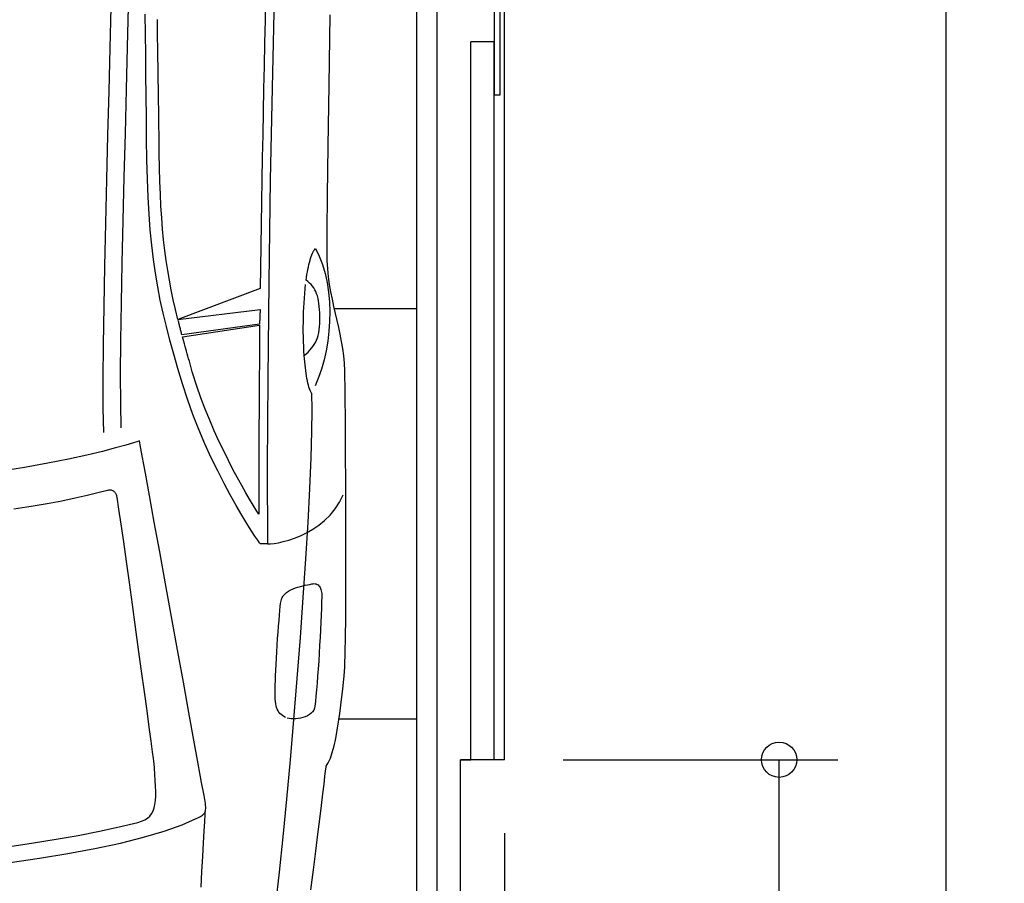
# Model space of a CAD drawing. Extents: x 9487 to 13170, y 11336 to 18786.
# Drawn here: x 11490 to 13170, y 12858 to 14331 of the extents above; entities that cross this region are included whole.
import ezdxf

# ---------------------------------------------------------------- set-up
doc = ezdxf.new("R2010")
doc.units = 0
doc.layers.get('0').update_dxf_attribs({"linetype": 'CONTINUOUS'})
doc.layers.add('1', color=7, linetype='CONTINUOUS')
doc.styles.add('CONVERTER_11', font='txt.shx', dxfattribs={"width": 0.9})
doc.dimstyles.new('ME10_DIM_10', dxfattribs={"dimtxt": 125, "dimasz": 60, "dimexe": 100, "dimexo": 125, "dimgap": 100, "dimtad": 1, "dimlfac": 0.1, "dimtxsty": 'CONVERTER_11', "dimblk1": 'ORIGIN', "dimblk2": 'ORIGIN', "dimsah": 1, "dimcen": 0.09, "dimclrd": 3, "dimclre": 3, "dimclrt": 2, "dimazin": 3, "dimtfac": 1, "dimtdec": 4, "dimtmove": 0, "dimatfit": 3, "dimtolj": 1, "dimtzin": 0})
doc.dimstyles.new('ME10_DIM_13', dxfattribs={"dimtxt": 125, "dimasz": 60, "dimexe": 100, "dimexo": 100, "dimgap": 100, "dimtad": 1, "dimlfac": 0.1, "dimtxsty": 'CONVERTER_11', "dimblk1": 'ORIGIN', "dimblk2": 'ORIGIN', "dimsah": 1, "dimcen": 0.09, "dimclrd": 3, "dimclre": 3, "dimclrt": 2, "dimazin": 3, "dimtfac": 1, "dimtdec": 4, "dimtmove": 0, "dimatfit": 3, "dimtolj": 1, "dimtzin": 0})
doc.dimstyles.new('ME10_DIM_14', dxfattribs={"dimtxt": 125, "dimasz": 60, "dimexe": 100, "dimexo": 100, "dimgap": 100, "dimtad": 1, "dimlfac": 0.1, "dimtxsty": 'CONVERTER_11', "dimblk1": 'ORIGIN', "dimblk2": 'ORIGIN', "dimsah": 1, "dimcen": 0.09, "dimclrd": 3, "dimclre": 3, "dimclrt": 2, "dimazin": 3, "dimtfac": 1, "dimtdec": 4, "dimtmove": 0, "dimatfit": 3, "dimtolj": 1, "dimtzin": 0})

# ---------------------------------------------------------------- blocks, each defined once
blk = doc.blocks.new('009-0369___-___MERCEDEASSE', base_point=(8648.3, 11840.9))
at = {"color": 3, "linetype": 'CONTINUOUS'}
for p, q in [((11925.4, 14426.3), (11921.3, 14241)), ((11909.7, 14370.4), (11908.8, 14330.9)), ((11645.8, 14352.3), (11644.1, 14282.7)), ((11675.5, 14353.6), (11673.8, 14284.6)), ((11704.6, 14306.9), (11704.1, 14340.6)), ((11725.1, 14329.6), (11725, 14331.9)), ((11908.8, 14330.9), (11908, 14291.6)), ((12018.2, 14219.6), (12019.9, 14339.9)), ((11725.2, 14323.2), (11725.1, 14329.6)), ((11725.3, 14313.2), (11725.2, 14323.2)), ((11705.1, 14272.4), (11704.6, 14306.9)), ((11725.5, 14300.2), (11725.3, 14313.2)), ((11725.7, 14284.9), (11725.5, 14300.2)), ((11644.1, 14282.7), (11642.2, 14209.7)), ((11673.8, 14284.6), (11671.9, 14212.4)), ((11726, 14267.8), (11725.7, 14284.9)), ((11908, 14291.6), (11907.1, 14252.4)), ((11705.6, 14237.2), (11705.1, 14272.4)), ((11726.3, 14249.5), (11726, 14267.8)), ((11726.6, 14230.6), (11726.3, 14249.5)), ((11907.1, 14252.4), (11906.3, 14213.3)), ((11706, 14201.4), (11705.6, 14237.2)), ((11726.8, 14211.7), (11726.6, 14230.6)), ((11921.3, 14241), (11917.8, 14058.4)), ((11906.3, 14213.3), (11905.6, 14174.4)), ((12016.7, 14115.6), (12018.2, 14219.6)), ((11642.2, 14209.7), (11640.2, 14134.2)), ((11671.9, 14212.4), (11669.9, 14137.5)), ((11706.4, 14164.5), (11706, 14201.4)), ((11727.1, 14193.4), (11726.8, 14211.7)), ((11727.4, 14176.3), (11727.1, 14193.4)), ((11706.7, 14127.9), (11706.4, 14164.5)), ((11727.6, 14160.3), (11727.4, 14176.3)), ((11905.6, 14174.4), (11904.8, 14135)), ((11727.8, 14147.4), (11727.6, 14160.3)), ((11727.9, 14137.4), (11727.8, 14147.4)), ((11640.2, 14134.2), (11638.3, 14058.7)), ((11669.9, 14137.5), (11668, 14062.8)), ((11728, 14130.9), (11727.9, 14137.4)), ((11728.3, 14103), (11728, 14130.9)), ((11904.8, 14135), (11904.1, 14096.6)), ((11707.2, 14092.5), (11706.7, 14127.9)), ((12015.6, 14031.9), (12016.7, 14115.6)), ((11728.7, 14078.7), (11728.3, 14103)), ((11904.1, 14096.6), (11903.5, 14058.4)), ((11708, 14059.6), (11707.2, 14092.5)), ((11729.3, 14055.7), (11728.7, 14078.7)), ((11668, 14062.8), (11666.2, 13988.7)), ((11638.3, 14058.7), (11636.4, 13983.9)), ((11709.3, 14028.8), (11708, 14059.6)), ((11730.2, 14033.8), (11729.3, 14055.7)), ((11903.5, 14058.4), (11902.8, 14020.5)), ((11917.8, 14058.4), (11915.1, 13883.5)), ((11710.9, 14000), (11709.3, 14028.8)), ((11731.2, 14013.1), (11730.2, 14033.8)), ((12014.8, 13970.7), (12015.6, 14031.9)), ((11732.5, 13993.2), (11731.2, 14013.1)), ((11902.8, 14020.5), (11902.3, 13982.9)), ((11713, 13972.8), (11710.9, 14000)), ((11636.4, 13983.9), (11634.8, 13911.2)), ((11666.2, 13988.7), (11664.5, 13916.8)), ((11734, 13974.2), (11732.5, 13993.2)), ((11902.3, 13982.9), (11901.7, 13945.8)), ((11715.4, 13947.1), (11713, 13972.8)), ((11735.8, 13955.8), (11734, 13974.2)), ((12014.5, 13935.1), (12014.8, 13970.7)), ((11718.4, 13922.5), (11715.4, 13947.1)), ((11737.8, 13938), (11735.8, 13955.8)), ((11901.7, 13945.8), (11901.2, 13909)), ((11740.1, 13920.7), (11737.8, 13938)), ((11986.6, 13924.4), (11987.7, 13927.6)), ((11987.7, 13927.6), (11988.7, 13930.5)), ((11988.7, 13930.5), (11989.9, 13933.2)), ((11989.9, 13933.2), (11991, 13935.6)), ((11991, 13935.6), (11992.2, 13937.8)), ((11992.2, 13937.8), (11993.5, 13939.7)), ((11993.5, 13939.7), (11994.7, 13941.2)), ((11994.7, 13941.2), (12001.3, 13927.9)), ((12001.3, 13927.9), (12006.8, 13913.6)), ((12014.8, 13920.5), (12014.5, 13935.1)), ((11634.8, 13911.2), (11633.5, 13842)), ((11664.5, 13916.8), (11663.2, 13848.2)), ((11721.8, 13898.9), (11718.4, 13922.5)), ((11742.7, 13903.8), (11740.1, 13920.7)), ((11982.7, 13909.6), (11983.6, 13913.6)), ((11983.6, 13913.6), (11984.6, 13917.4)), ((11984.6, 13917.4), (11985.6, 13921.1)), ((11985.6, 13921.1), (11986.6, 13924.4)), ((12006.8, 13913.6), (12011.3, 13898.6)), ((12015.7, 13906.4), (12014.8, 13920.5)), ((11725.7, 13875.8), (11721.8, 13898.9)), ((11745.5, 13887.1), (11742.7, 13903.8)), ((11901.2, 13909), (11900.7, 13872.7)), ((11979.5, 13891.9), (11980.2, 13896.6)), ((11980.2, 13896.6), (11981, 13901.1)), ((11981, 13901.1), (11981.9, 13905.5)), ((11981.9, 13905.5), (11982.7, 13909.6)), ((12011.3, 13898.6), (12014.8, 13883)), ((12017.1, 13892.8), (12015.7, 13906.4)), ((11748.7, 13870.5), (11745.5, 13887.1)), ((11915.1, 13883.5), (11913.3, 13719.3)), ((11977.2, 13872.4), (11977.9, 13879.9)), ((11978.7, 13887.1), (11979.5, 13891.9)), ((11981.9, 13884.8), (11978.7, 13887.1)), ((11984.7, 13882.3), (11981.9, 13884.8)), ((11987.3, 13879.7), (11984.7, 13882.3)), ((11989.7, 13877), (11987.3, 13879.7)), ((11991.8, 13874), (11989.7, 13877)), ((12014.8, 13883), (12017.2, 13866.8)), ((12019, 13879.7), (12017.1, 13892.8)), ((12021.1, 13867), (12019, 13879.7)), ((11730.1, 13853.1), (11725.7, 13875.8)), ((11752.2, 13853.8), (11748.7, 13870.5)), ((11900.7, 13872.7), (11760.1, 13820.1)), ((11975.9, 13856.7), (11976.5, 13864.6)), ((11976.5, 13864.6), (11977.2, 13872.4)), ((11993.7, 13870.9), (11991.8, 13874)), ((11995.4, 13867.6), (11993.7, 13870.9)), ((11996.8, 13864), (11995.4, 13867.6)), ((11998.1, 13860.2), (11996.8, 13864)), ((11999.2, 13856.1), (11998.1, 13860.2)), ((12017.2, 13866.8), (12018.7, 13850.3)), ((12023.6, 13854.6), (12021.1, 13867)), ((11663.2, 13848.2), (11662.3, 13784.5)), ((11735, 13830.6), (11730.1, 13853.1)), ((11756, 13837.1), (11752.2, 13853.8)), ((11974.9, 13840.5), (11975.4, 13848.7)), ((11975.4, 13848.7), (11975.9, 13856.7)), ((12000, 13851.8), (11999.2, 13856.1)), ((12000.8, 13847.2), (12000, 13851.8)), ((12001.4, 13842.3), (12000.8, 13847.2)), ((12018.7, 13850.3), (12019.3, 13833.5)), ((12026.2, 13842.4), (12023.6, 13854.6)), ((11633.5, 13842), (11632.6, 13777.7)), ((11740.4, 13807.9), (11735, 13830.6)), ((11760.1, 13820.1), (11756, 13837.1)), ((11760.1, 13820.1), (11900.3, 13836.9)), ((11900, 13827.2), (11899.9, 13825.5)), ((11900.1, 13828.8), (11900, 13827.2)), ((11900.2, 13832.1), (11900.1, 13830.5)), ((11900.1, 13830.5), (11900.1, 13828.8)), ((11900.3, 13836.9), (11900.2, 13835.3)), ((11900.2, 13835.3), (11900.2, 13833.7)), ((11900.2, 13833.7), (11900.2, 13832.1)), ((11974.3, 13823.9), (11974.6, 13832.3)), ((11974.6, 13832.3), (11974.9, 13840.5)), ((12001.8, 13837), (12001.4, 13842.3)), ((12002.1, 13831.4), (12001.8, 13837)), ((12002.3, 13825.4), (12002.1, 13831.4)), ((12019.3, 13833.5), (12019, 13816.7)), ((12028.9, 13830.4), (12026.2, 13842.4)), ((12031.7, 13818.5), (12028.9, 13830.4)), ((11760.9, 13817), (11760.5, 13818.5)), ((11761.4, 13815.4), (11760.9, 13817)), ((11761.8, 13813.8), (11761.4, 13815.4)), ((11762.2, 13812.2), (11761.8, 13813.8)), ((11762.6, 13810.6), (11762.2, 13812.2)), ((11763.1, 13809), (11762.6, 13810.6)), ((11899.5, 13811.9), (11766.9, 13794.2)), ((11767.9, 13790.3), (11899.5, 13810.2)), ((11899.5, 13810.2), (11899.3, 13788)), ((11899.6, 13815.3), (11899.5, 13813.6)), ((11899.5, 13813.6), (11899.5, 13811.9)), ((11899.7, 13818.7), (11899.6, 13817)), ((11899.6, 13817), (11899.6, 13815.3)), ((11899.8, 13822.1), (11899.7, 13820.4)), ((11899.7, 13820.4), (11899.7, 13818.7)), ((11899.9, 13823.8), (11899.8, 13822.1)), ((11899.9, 13825.5), (11899.9, 13823.8)), ((11974.1, 13807.2), (11974.2, 13815.6)), ((11974.2, 13815.6), (11974.3, 13823.9)), ((12001.8, 13807.4), (12002.2, 13813)), ((12002.2, 13813), (12002.4, 13819)), ((12002.4, 13819), (12002.3, 13825.4)), ((12019, 13816.7), (12017.8, 13799.9)), ((12034.4, 13806.7), (12031.7, 13818.5)), ((11746.4, 13784.8), (11740.4, 13807.9)), ((11763.5, 13807.4), (11763.1, 13809)), ((11763.9, 13805.8), (11763.5, 13807.4)), ((11764.4, 13804.2), (11763.9, 13805.8)), ((11764.8, 13802.6), (11764.4, 13804.2)), ((11765.2, 13800.9), (11764.8, 13802.6)), ((11765.6, 13799.3), (11765.2, 13800.9)), ((11766.1, 13797.6), (11765.6, 13799.3)), ((11766.5, 13795.9), (11766.1, 13797.6)), ((11766.9, 13794.2), (11766.5, 13795.9)), ((11974.1, 13798.8), (11974.1, 13807.2)), ((11974.2, 13790.5), (11974.1, 13798.8)), ((11999.3, 13792.9), (12000.3, 13797.4)), ((12000.3, 13797.4), (12001.2, 13802.2)), ((12001.2, 13802.2), (12001.8, 13807.4)), ((12017.8, 13799.9), (12015.8, 13783.2)), ((12036.9, 13794.8), (12034.4, 13806.7)), ((12039.3, 13782.8), (12036.9, 13794.8)), ((11632.6, 13777.7), (11632.1, 13719.6)), ((11662.3, 13784.5), (11661.8, 13726.8)), ((11752.9, 13761), (11746.4, 13784.8)), ((11769, 13786.4), (11767.9, 13790.3)), ((11770.1, 13782.4), (11769, 13786.4)), ((11771.2, 13778.4), (11770.1, 13782.4)), ((11772.3, 13774.3), (11771.2, 13778.4)), ((11899.3, 13788), (11899.2, 13766.1)), ((11974.4, 13782.3), (11974.2, 13790.5)), ((11974.7, 13774.2), (11974.4, 13782.3)), ((11990.4, 13774.2), (11992.7, 13777.5)), ((11992.7, 13777.5), (11994.7, 13781.1)), ((11994.7, 13781.1), (11996.4, 13784.8)), ((11996.4, 13784.8), (11998, 13788.7)), ((11998, 13788.7), (11999.3, 13792.9)), ((12015.8, 13783.2), (12013, 13766.9)), ((12041.3, 13770.7), (12039.3, 13782.8)), ((11760, 13736.3), (11752.9, 13761)), ((11773.5, 13770.1), (11772.3, 13774.3)), ((11774.7, 13766), (11773.5, 13770.1)), ((11775.9, 13761.7), (11774.7, 13766)), ((11777.1, 13757.5), (11775.9, 13761.7)), ((11899.2, 13766.1), (11899.1, 13744.4)), ((11975.2, 13766.2), (11974.7, 13774.2)), ((11975.7, 13758.4), (11975.2, 13766.2)), ((11975.7, 13758.4), (11979.1, 13761.5)), ((11979.1, 13761.5), (11982.3, 13764.6)), ((11982.3, 13764.6), (11985.3, 13767.7)), ((11985.3, 13767.7), (11988, 13770.9)), ((11988, 13770.9), (11990.4, 13774.2)), ((12013, 13766.9), (12009.4, 13751)), ((12043, 13758.3), (12041.3, 13770.7)), ((11778.3, 13753.1), (11777.1, 13757.5)), ((11779.6, 13748.8), (11778.3, 13753.1)), ((11780.9, 13744.4), (11779.6, 13748.8)), ((11782.1, 13739.9), (11780.9, 13744.4)), ((11899.1, 13744.4), (11898.9, 13722.9)), ((11976.1, 13753), (11975.7, 13758.4)), ((11976.6, 13747.8), (11976.1, 13753)), ((11977.1, 13742.7), (11976.6, 13747.8)), ((11977.7, 13737.7), (11977.1, 13742.7)), ((12009.4, 13751), (12005.1, 13735.6)), ((12044.3, 13745.6), (12043, 13758.3)), ((12045, 13732.5), (12044.3, 13745.6)), ((11661.8, 13726.8), (11661.9, 13676.6)), ((11767.7, 13710.4), (11760, 13736.3)), ((11783.4, 13735.5), (11782.1, 13739.9)), ((11784.7, 13731), (11783.4, 13735.5)), ((11792.4, 13706.4), (11784.7, 13731)), ((11978.3, 13732.9), (11977.7, 13737.7)), ((11978.9, 13728.2), (11978.3, 13732.9)), ((11979.6, 13723.8), (11978.9, 13728.2)), ((12005.1, 13735.6), (12000, 13721)), ((12045.2, 13722.7), (12045, 13732.5)), ((11632.1, 13719.6), (11632.2, 13669)), ((11776.2, 13684), (11767.7, 13710.4)), ((11898.9, 13722.9), (11898.8, 13701.7)), ((11913.3, 13719.3), (11912.6, 13569.5)), ((11980.3, 13719.5), (11979.6, 13723.8)), ((11981.1, 13715.5), (11980.3, 13719.5)), ((11981.9, 13711.7), (11981.1, 13715.5)), ((11982.8, 13708.1), (11981.9, 13711.7)), ((12000, 13721), (11994.3, 13707.2)), ((12045.4, 13705.7), (12045.2, 13722.7)), ((11799.3, 13686.7), (11792.4, 13706.4)), ((11898.8, 13701.7), (11898.7, 13680.7)), ((11983.7, 13704.8), (11982.8, 13708.1)), ((11984.7, 13701.8), (11983.7, 13704.8)), ((11985.7, 13699), (11984.7, 13701.8)), ((11986.7, 13696.6), (11985.7, 13699)), ((11987.9, 13694.4), (11986.7, 13696.6)), ((11987.9, 13694.4), (11988.6, 13666.2)), ((12045.6, 13682.6), (12045.4, 13705.7)), ((11661.9, 13676.6), (11662.6, 13635.1)), ((11785.6, 13658), (11776.2, 13684)), ((11806.6, 13667.4), (11799.3, 13686.7)), ((11898.7, 13680.7), (11898.6, 13660)), ((12045.9, 13654.3), (12045.6, 13682.6)), ((11632.2, 13669), (11632.9, 13627.4)), ((11814.3, 13648.6), (11806.6, 13667.4)), ((11898.6, 13660), (11898.4, 13639.6)), ((11988.6, 13666.2), (11988.2, 13629)), ((11795.6, 13632.6), (11785.6, 13658)), ((11822.2, 13630.4), (11814.3, 13648.6)), ((12046.1, 13621.5), (12045.9, 13654.3)), ((11806.2, 13608), (11795.6, 13632.6)), ((11830.2, 13612.8), (11822.2, 13630.4)), ((11898.4, 13639.6), (11898.3, 13619.5)), ((11988.2, 13629), (11986.9, 13583.9)), ((11684.2, 13609.6), (11671.5, 13605.9)), ((11691.9, 13612), (11684.2, 13609.6)), ((11694.6, 13612.9), (11691.9, 13612)), ((11695.8, 13606.2), (11694.6, 13612.9)), ((11838.2, 13595.9), (11830.2, 13612.8)), ((11898.3, 13619.5), (11898.2, 13599.7)), ((12046.3, 13585.3), (12046.1, 13621.5)), ((11631.7, 13595.2), (11604.9, 13588.8)), ((11653.9, 13601), (11631.7, 13595.2)), ((11671.5, 13605.9), (11653.9, 13601)), ((11699.2, 13587.3), (11695.8, 13606.2)), ((11817.1, 13584.4), (11806.2, 13608)), ((11846.3, 13579.7), (11838.2, 13595.9)), ((11898.2, 13599.7), (11898.2, 13580.3)), ((11538.2, 13574.8), (11498.6, 13567.7)), ((11573.7, 13581.9), (11538.2, 13574.8)), ((11604.9, 13588.8), (11573.7, 13581.9)), ((11704.6, 13557.9), (11699.2, 13587.3)), ((11828, 13561.8), (11817.1, 13584.4)), ((11854.1, 13564.5), (11846.3, 13579.7)), ((11898.2, 13580.3), (11898.1, 13561.1)), ((11986.9, 13583.9), (11984.7, 13531.9)), ((12046.5, 13546.5), (12046.3, 13585.3)), ((11498.6, 13567.7), (11455, 13560.8)), ((11711.5, 13519.7), (11704.6, 13557.9)), ((11838.9, 13540.6), (11828, 13561.8)), ((11861.8, 13550.1), (11854.1, 13564.5)), ((11898.1, 13561.1), (11898, 13542.3)), ((11912.6, 13569.5), (11913.2, 13437.7)), ((11869.1, 13536.8), (11861.8, 13550.1)), ((11898, 13542.3), (11898, 13523.8)), ((12046.7, 13506), (12046.5, 13546.5)), ((11623.6, 13524.2), (11605.2, 13519.8)), ((11639.7, 13528.3), (11623.6, 13524.2)), ((11641.6, 13528.8), (11639.7, 13528.3)), ((11643.4, 13529), (11641.6, 13528.8)), ((11645.1, 13529), (11643.4, 13529)), ((11646.6, 13528.8), (11645.1, 13529)), ((11648, 13528.4), (11646.6, 13528.8)), ((11649.3, 13527.9), (11648, 13528.4)), ((11650.5, 13527.2), (11649.3, 13527.9)), ((11651.5, 13526.3), (11650.5, 13527.2)), ((11652.5, 13525.4), (11651.5, 13526.3)), ((11653.3, 13524.3), (11652.5, 13525.4)), ((11654, 13523.2), (11653.3, 13524.3)), ((11849.5, 13520.9), (11838.9, 13540.6)), ((11876.1, 13524.6), (11869.1, 13536.8)), ((11882.5, 13513.5), (11876.1, 13524.6)), ((11984.7, 13531.9), (11981.6, 13474.1)), ((11561.9, 13510.5), (11536.9, 13505.8)), ((11584.7, 13515.2), (11561.9, 13510.5)), ((11605.2, 13519.8), (11584.7, 13515.2)), ((11654.7, 13522), (11654, 13523.2)), ((11655.3, 13520.8), (11654.7, 13522)), ((11655.7, 13519.5), (11655.3, 13520.8)), ((11656.1, 13518.2), (11655.7, 13519.5)), ((11656.5, 13516.9), (11656.1, 13518.2)), ((11659.5, 13496.5), (11656.5, 13516.9)), ((11719.8, 13474.4), (11711.5, 13519.7)), ((11859.6, 13502.8), (11849.5, 13520.9)), ((11888.4, 13503.6), (11882.5, 13513.5)), ((11898, 13523.8), (11898, 13505.7)), ((12028.3, 13496.9), (12035.8, 13508.4)), ((12035.8, 13508.4), (12042.2, 13521.1)), ((11509.7, 13501.1), (11480.3, 13496.5)), ((11536.9, 13505.8), (11509.7, 13501.1)), ((11663.3, 13470.9), (11659.5, 13496.5)), ((11869.1, 13486.6), (11859.6, 13502.8)), ((11893.6, 13495.1), (11888.4, 13503.6)), ((11898, 13487.9), (11893.6, 13495.1)), ((11898, 13505.7), (11898, 13487.9)), ((12019.7, 13486.6), (12028.3, 13496.9)), ((12046.8, 13464.8), (12046.7, 13506)), ((11729, 13423.8), (11719.8, 13474.4)), ((11877.7, 13472.4), (11869.1, 13486.6)), ((11981.6, 13474.1), (11977.9, 13411.8)), ((12000.4, 13469.4), (12010.4, 13477.5)), ((12010.4, 13477.5), (12019.7, 13486.6)), ((11667.6, 13440.9), (11663.3, 13470.9)), ((11885.2, 13460.3), (11877.7, 13472.4)), ((11891.5, 13450.7), (11885.2, 13460.3)), ((11979.7, 13456.4), (11990.1, 13462.4)), ((11990.1, 13462.4), (12000.4, 13469.4)), ((12046.9, 13423.7), (12046.8, 13464.8)), ((11672.3, 13407.4), (11667.6, 13440.9)), ((11896.4, 13443.6), (11891.5, 13450.7)), ((11899.6, 13439.2), (11896.4, 13443.6)), ((11931.5, 13439.4), (11939.9, 13441.2)), ((11939.9, 13441.2), (11949.1, 13443.8)), ((11949.1, 13443.8), (11959, 13447.2)), ((11959, 13447.2), (11969.2, 13451.3)), ((11969.2, 13451.3), (11979.7, 13456.4)), ((11738.9, 13369.5), (11729, 13423.8)), ((11901, 13437.7), (11899.6, 13439.2)), ((11901.6, 13437.7), (11901, 13437.7)), ((11902.3, 13437.7), (11901.6, 13437.7)), ((11903, 13437.7), (11902.3, 13437.7)), ((11903.8, 13437.7), (11903, 13437.7)), ((11904.6, 13437.7), (11903.8, 13437.7)), ((11905.4, 13437.7), (11904.6, 13437.7)), ((11906.2, 13437.7), (11905.4, 13437.7)), ((11907.1, 13437.7), (11906.2, 13437.7)), ((11908, 13437.7), (11907.1, 13437.7)), ((11908.8, 13437.7), (11908, 13437.7)), ((11909.6, 13437.7), (11908.8, 13437.7)), ((11910.4, 13437.7), (11909.6, 13437.7)), ((11911.2, 13437.7), (11910.4, 13437.7)), ((11911.9, 13437.7), (11911.2, 13437.7)), ((11912.6, 13437.7), (11911.9, 13437.7)), ((11913.2, 13437.7), (11912.6, 13437.7)), ((11913.2, 13437.7), (11918, 13437.6)), ((11918, 13437.6), (11924.2, 13438.2)), ((11924.2, 13438.2), (11931.5, 13439.4)), ((12046.8, 13383.7), (12046.9, 13423.7)), ((11677.4, 13371.5), (11672.3, 13407.4)), ((11977.9, 13411.8), (11973.5, 13345.8)), ((12046.7, 13345.5), (12046.8, 13383.7)), ((11682.6, 13333.8), (11677.4, 13371.5)), ((11749.1, 13313.2), (11738.9, 13369.5)), ((11945.5, 13354.6), (11948.9, 13357)), ((11948.9, 13357), (11952.6, 13359.1)), ((11952.6, 13359.1), (11956.5, 13360.9)), ((11956.5, 13360.9), (11960.6, 13362.4)), ((11960.6, 13362.4), (11964.9, 13363.7)), ((11964.9, 13363.7), (11969.1, 13364.8)), ((11969.1, 13364.8), (11973.3, 13365.8)), ((11973.3, 13365.8), (11977.5, 13366.7)), ((11977.5, 13366.7), (11981.4, 13367.5)), ((11981.4, 13367.5), (11985.2, 13368.3)), ((11985.2, 13368.3), (11988.6, 13369.1)), ((11988.6, 13369.1), (11990.7, 13369.5)), ((11990.7, 13369.5), (11992.7, 13369.6)), ((11992.7, 13369.6), (11994.5, 13369.4)), ((11994.5, 13369.4), (11996.2, 13369)), ((11996.2, 13369), (11997.7, 13368.3)), ((11997.7, 13368.3), (11999.2, 13367.3)), ((11999.2, 13367.3), (12000.4, 13366.1)), ((12000.4, 13366.1), (12001.6, 13364.7)), ((12001.6, 13364.7), (12002.6, 13363.1)), ((12002.6, 13363.1), (12003.4, 13361.3)), ((12003.4, 13361.3), (12004.1, 13359.4)), ((12004.1, 13359.4), (12004.7, 13357.3)), ((12004.7, 13357.3), (12005.1, 13355.1)), ((11935.3, 13335.6), (11936.2, 13340.4)), ((11936.2, 13340.4), (11937.7, 13344.7)), ((11937.7, 13344.7), (11939.8, 13348.5)), ((11939.8, 13348.5), (11942.5, 13351.7)), ((11942.5, 13351.7), (11945.5, 13354.6)), ((11973.5, 13345.8), (11968.6, 13277.5)), ((12005.1, 13355.1), (12005.4, 13352.7)), ((12005.4, 13347.8), (12005.2, 13338.2)), ((12005.4, 13352.7), (12005.4, 13350.3)), ((12005.4, 13350.3), (12005.4, 13347.8)), ((12046.5, 13310.2), (12046.7, 13345.5)), ((11687.9, 13295.5), (11682.6, 13333.8)), ((11933.3, 13316), (11934, 13323.9)), ((11934, 13323.9), (11934.7, 13330.5)), ((11934.7, 13330.5), (11935.3, 13335.6)), ((12004.9, 13327.5), (12004.4, 13316)), ((12005.2, 13338.2), (12004.9, 13327.5)), ((11759.4, 13256.7), (11749.1, 13313.2)), ((11931.8, 13297.3), (11932.6, 13307.1)), ((11932.6, 13307.1), (11933.3, 13316)), ((12004.4, 13316), (12003.9, 13303.8)), ((12046.1, 13278.7), (12046.5, 13310.2)), ((11693.1, 13257.3), (11687.9, 13295.5)), ((11931.1, 13286.8), (11931.8, 13297.3)), ((12003.3, 13291), (12002.6, 13277.8)), ((12003.9, 13303.8), (12003.3, 13291)), ((11929.6, 13264.7), (11930.3, 13275.9)), ((11930.3, 13275.9), (11931.1, 13286.8)), ((11968.6, 13277.5), (11963.3, 13207.8)), ((12002.6, 13277.8), (12001.9, 13264.4)), ((12045.6, 13251.8), (12046.1, 13278.7)), ((11698.2, 13220.2), (11693.1, 13257.3)), ((11769.4, 13201.6), (11759.4, 13256.7)), ((11928.9, 13253.5), (11929.6, 13264.7)), ((12001.9, 13264.4), (12001.1, 13250.9)), ((11927.7, 13231.9), (11928.2, 13242.5)), ((11928.2, 13242.5), (11928.9, 13253.5)), ((12001.1, 13250.9), (12000.3, 13237.5)), ((12045, 13230.4), (12045.6, 13251.8)), ((11926.7, 13212.5), (11927.2, 13221.8)), ((11927.2, 13221.8), (11927.7, 13231.9)), ((11999.4, 13224.4), (11998.5, 13211.7)), ((12000.3, 13237.5), (11999.4, 13224.4)), ((12044.3, 13220.3), (12044.7, 13226.6)), ((12044.7, 13226.6), (12045, 13230.4)), ((11703, 13185.1), (11698.2, 13220.2)), ((11926.4, 13204.3), (11926.7, 13212.5)), ((11963.3, 13207.8), (11957.6, 13137.8)), ((11998.5, 13211.7), (11997.6, 13199.6)), ((12042.6, 13201.3), (12043.5, 13211.7)), ((12043.5, 13211.7), (12044.3, 13220.3)), ((11778.9, 13149.8), (11769.4, 13201.6)), ((11926, 13186.2), (11926.2, 13191.6)), ((11926.2, 13197.2), (11926.4, 13204.3)), ((11926.2, 13191.6), (11926.2, 13197.2)), ((11996.6, 13188.2), (11995.7, 13177.8)), ((11997.6, 13199.6), (11996.6, 13188.2)), ((12040, 13176.3), (12041.4, 13189.4)), ((12041.4, 13189.4), (12042.6, 13201.3)), ((11707.4, 13152.9), (11703, 13185.1)), ((11926, 13181.2), (11926, 13186.2)), ((11926.1, 13176.6), (11926, 13181.2)), ((11926.3, 13172.3), (11926.1, 13176.6)), ((11926.7, 13168.3), (11926.3, 13172.3)), ((11995.7, 13177.8), (11994.8, 13168.5)), ((12038.3, 13162.4), (12040, 13176.3)), ((11927.1, 13164.6), (11926.7, 13168.3)), ((11927.8, 13161.3), (11927.1, 13164.6)), ((11928.6, 13158.2), (11927.8, 13161.3)), ((11929.7, 13155.3), (11928.6, 13158.2)), ((11930.9, 13152.7), (11929.7, 13155.3)), ((11993.3, 13156.9), (11991.9, 13153.8)), ((11994, 13160.3), (11993.3, 13156.9)), ((11994.8, 13168.5), (11994, 13160.3)), ((12036.4, 13148.1), (12038.3, 13162.4)), ((11711.2, 13124.6), (11707.4, 13152.9)), ((11787.4, 13102.8), (11778.9, 13149.8)), ((11932.4, 13150.4), (11930.9, 13152.7)), ((11934.1, 13148.2), (11932.4, 13150.4)), ((11936.1, 13146.2), (11934.1, 13148.2)), ((11938.3, 13144.4), (11936.1, 13146.2)), ((11940.8, 13142.8), (11938.3, 13144.4)), ((11943.7, 13141.3), (11940.8, 13142.8)), ((11949.7, 13139.4), (11946.5, 13140.2)), ((11953.3, 13138.9), (11949.7, 13139.4)), ((11957.6, 13137.8), (11951.6, 13068.8)), ((11957.1, 13138.7), (11953.3, 13138.9)), ((11961.1, 13138.8), (11957.1, 13138.7)), ((11965.2, 13139.3), (11961.1, 13138.8)), ((11969.3, 13140), (11965.2, 13139.3)), ((11973.4, 13141.1), (11969.3, 13140)), ((11977.3, 13142.5), (11973.4, 13141.1)), ((11981, 13144.1), (11977.3, 13142.5)), ((11984.4, 13146.1), (11981, 13144.1)), ((11987.4, 13148.4), (11984.4, 13146.1)), ((11989.9, 13150.9), (11987.4, 13148.4)), ((11991.9, 13153.8), (11989.9, 13150.9)), ((12034.3, 13133.6), (12036.4, 13148.1)), ((11714.4, 13100.9), (11711.2, 13124.6)), ((12032, 13119.4), (12034.3, 13133.6)), ((12026.6, 13093), (12029.4, 13105.7)), ((12029.4, 13105.7), (12032, 13119.4)), ((11716.8, 13082.9), (11714.4, 13100.9)), ((11794.8, 13062.5), (11787.4, 13102.8)), ((12023.5, 13081.5), (12026.6, 13093)), ((11718.4, 13071.4), (11716.8, 13082.9)), ((11718.9, 13067.4), (11718.4, 13071.4)), ((12016.7, 13063.8), (12020.3, 13071.7)), ((12020.3, 13071.7), (12023.5, 13081.5)), ((11719.9, 13055.3), (11718.9, 13067.4)), ((11720.8, 13044), (11719.9, 13055.3)), ((11800.6, 13030.4), (11794.8, 13062.5)), ((11951.6, 13068.8), (11945.4, 13001.7)), ((12012.1, 13050.4), (12012.8, 13056.3)), ((12012.8, 13056.3), (12013, 13058.3)), ((12013, 13058.3), (12016.7, 13063.8)), ((11721.5, 13033.6), (11720.8, 13044)), ((12009.5, 13027.6), (12011, 13040.8)), ((12011, 13040.8), (12012.1, 13050.4)), ((11722, 13024), (11721.5, 13033.6)), ((11722.3, 13015.1), (11722, 13024)), ((11804.7, 13008.4), (11800.6, 13030.4)), ((12007.5, 13011), (12009.5, 13027.6)), ((11721.8, 12999.7), (11722.2, 13007.1)), ((11722.2, 13007.1), (11722.3, 13015.1)), ((11806.5, 12998.1), (11804.7, 13008.4)), ((12005.1, 12991), (12007.5, 13011)), ((11717.7, 12981.9), (11719.6, 12987.2)), ((11719.6, 12987.2), (11720.9, 12993.1)), ((11720.9, 12993.1), (11721.8, 12999.7)), ((11807, 12994.6), (11806.5, 12998.1)), ((11807.4, 12991.4), (11807, 12994.6)), ((11807.6, 12988.6), (11807.4, 12991.4)), ((11807.6, 12986.2), (11807.6, 12988.6)), ((11945.4, 13001.7), (11939.2, 12937.6)), ((12002.3, 12968), (12005.1, 12991)), ((11708.1, 12969.6), (11712, 12973.1)), ((11712, 12973.1), (11715.1, 12977.2)), ((11715.1, 12977.2), (11717.7, 12981.9)), ((11791.3, 12969.1), (11794, 12970.4)), ((11794, 12970.4), (11796.5, 12971.5)), ((11796.5, 12971.5), (11798.6, 12972.6)), ((11798.6, 12972.6), (11800.5, 12973.7)), ((11800.5, 12973.7), (11802.2, 12974.9)), ((11802.2, 12974.9), (11803.6, 12976.1)), ((11803.6, 12976.1), (11804.8, 12977.3)), ((11804.8, 12977.3), (11805.8, 12978.7)), ((11805.8, 12978.7), (11806.5, 12980.3)), ((11805.9, 12964), (11806.7, 12976.6)), ((11806.5, 12980.3), (11807.1, 12982)), ((11806.7, 12976.6), (11807.1, 12984.6)), ((11807.1, 12982), (11807.4, 12984)), ((11807.4, 12984), (11807.6, 12986.2)), ((11626.2, 12947.2), (11660.1, 12954.6)), ((11660.1, 12954.6), (11691.5, 12962.3)), ((11691.5, 12962.3), (11697.9, 12964.2)), ((11697.9, 12964.2), (11703.4, 12966.7)), ((11703.4, 12966.7), (11708.1, 12969.6)), ((11736.9, 12947.1), (11767.1, 12957.9)), ((11767.1, 12957.9), (11791.3, 12969.1)), ((11805, 12947.4), (11805.9, 12964)), ((11999, 12942), (12002.3, 12968)), ((11552.5, 12933.5), (11590.2, 12940.2)), ((11590.2, 12940.2), (11626.2, 12947.2)), ((11661.9, 12927.1), (11701.6, 12936.9)), ((11701.6, 12936.9), (11736.9, 12947.1)), ((11803.8, 12927.2), (11805, 12947.4)), ((11939.2, 12937.6), (11933, 12877.7)), ((11995.3, 12913.1), (11999, 12942)), ((11473.6, 12921.4), (11513.5, 12927.3)), ((11513.5, 12927.3), (11552.5, 12933.5)), ((11618.5, 12917.9), (11661.9, 12927.1)), ((11802.5, 12904.2), (11803.8, 12927.2)), ((11523.8, 12901.4), (11572.2, 12909.3)), ((11572.2, 12909.3), (11618.5, 12917.9)), ((11801.1, 12878.8), (11802.5, 12904.2)), ((11991.2, 12881.6), (11995.3, 12913.1)), ((11474, 12894.1), (11523.8, 12901.4)), ((11799.6, 12851.7), (11801.1, 12878.8)), ((11933, 12877.7), (11926.8, 12823.1)), ((11986.7, 12847.5), (11991.2, 12881.6))]:
    blk.add_line(p, q, dxfattribs=at)
blk = doc.blocks.new('*D4')
at = {"layer": '1', "color": 3, "linetype": 'CONTINUOUS'}
for p, q in [((9517.4, 12944.2), (9517.4, 11336.3)), ((12317.4, 12944.2), (12317.4, 11336.3)), ((9517.4, 11436.3), (12317.4, 11436.3))]:
    blk.add_line(p, q, dxfattribs=at)
at = {"layer": '1', "color": 3}
for centre in [(9517.4, 11436.3), (12317.4, 11436.3)]:
    blk.add_circle(centre, 30, dxfattribs=at)
at = {"layer": '1', "color": 2, "insert": (10740.4, 11536.3), "char_height": 125, "attachment_point": 7, "rotation": 0.0001, "style": 'CONVERTER_11'}
blk.add_mtext('280', dxfattribs=at)
blk = doc.blocks.new('_ORIGIN')
at = {"color": 0, "linetype": 'BYBLOCK'}
blk.add_line((0, 0), (-1, 0), dxfattribs=at)
blk.add_circle((0, 0), 0.5, dxfattribs=at)
blk = doc.blocks.new('*D8')
at = {"layer": '1', "color": 3, "linetype": 'CONTINUOUS'}
for p, q in [((12417.4, 13069.2), (12886, 13069.2)), ((12786, 12069.2), (12786, 13069.2)), ((12342.4, 12069.2), (12886, 12069.2))]:
    blk.add_line(p, q, dxfattribs=at)
at = {"layer": '1', "color": 3}
for centre in [(12786, 13069.2), (12786, 12069.2)]:
    blk.add_circle(centre, 30, dxfattribs=at)
at = {"layer": '1', "color": 2, "insert": (12686, 12405.1), "char_height": 125, "attachment_point": 7, "rotation": 90, "style": 'CONVERTER_11'}
blk.add_mtext('100', dxfattribs=at)
blk = doc.blocks.new('*D9')
at = {"layer": '1', "color": 3, "linetype": 'CONTINUOUS'}
for p, q in [((12417.4, 17469.2), (13170.2, 17469.2)), ((13070.2, 17469.2), (13070.2, 12069.2)), ((12342.4, 12069.2), (13170.2, 12069.2))]:
    blk.add_line(p, q, dxfattribs=at)
at = {"layer": '1', "color": 3}
for centre in [(13070.2, 17469.2), (13070.2, 12069.2)]:
    blk.add_circle(centre, 30, dxfattribs=at)
at = {"layer": '1', "color": 2, "insert": (12970.2, 14718.4), "char_height": 125, "attachment_point": 7, "rotation": 90, "style": 'CONVERTER_11'}
blk.add_mtext('540', dxfattribs=at)

msp = doc.modelspace()

# ---------------------------------------------------------------- linework, layer by layer
at = {"layer": '1', "color": 3, "linetype": 'CONTINUOUS'}
for p, q in [((12317.364, 13069.25), (12317.364, 17469.25)), ((12317.364, 13069.25), (12242.364, 13069.25)), ((12242.364, 12069.25), (12242.364, 13069.25)), ((12317.364, 13069.25), (12317.364, 13069.25)), ((12317.364, 13069.25), (12317.364, 13069.25))]:
    msp.add_line(p, q, dxfattribs=at)
at = {"layer": '1', "color": 2, "linetype": 'CONTINUOUS'}
for p, q in [((12167.364, 17238.25), (12167.364, 12099.25)), ((12202.364, 12099.25), (12202.364, 17238.25)), ((12309.864, 14203.25), (12309.864, 14928.25)), ((12299.864, 14568.25), (12299.864, 14203.25)), ((12259.864, 13069.25), (12259.864, 14293.478)), ((12299.864, 14293.478), (12259.864, 14293.478)), ((12299.864, 13069.25), (12299.864, 14293.478)), ((12299.864, 14203.25), (12309.864, 14203.25)), ((12167.364, 13838.25), (12027.122, 13838.25)), ((12167.364, 13138.25), (12034.997, 13138.25)), ((12242.364, 13069.25), (12259.864, 13069.25)), ((12299.864, 13069.25), (12242.364, 13069.25))]:
    msp.add_line(p, q, dxfattribs=at)

# ---------------------------------------------------------------- block references
msp.add_blockref('009-0369___-___MERCEDEASSE', (8648.296, 11840.914))

# ---------------------------------------------------------------- dimensions: what is measured, and where the dimension line sits
at = {"layer": '1'}
for base, p1, p2, dimstyle, picture, middle in [((13070.156, 17469.25), (12242.364, 12069.25), (12317.364, 17469.25), 'ME10_DIM_14', '*D9', (12907.656, 14868.403)), ((12786.015, 12069.25), (12317.364, 13069.25), (12242.364, 12069.25), 'ME10_DIM_13', '*D8', (12623.515, 12536.379))]:
    dim = msp.add_linear_dim(base=base, p1=p1, p2=p2, angle=90, dimstyle=dimstyle, dxfattribs=at)
    dim.commit()
    dim.dimension.update_dxf_attribs({"geometry": picture, "text_midpoint": middle, "text_rotation": 90})
dim = msp.add_linear_dim(base=(9517.364, 11436.284), p1=(12317.364, 13069.25), p2=(9517.364, 13069.25), dimstyle='ME10_DIM_10', dxfattribs=at)
dim.commit()
dim.dimension.update_dxf_attribs({"geometry": '*D4', "text_midpoint": (10890.353, 11598.784), "text_rotation": 0.000139})

doc.saveas('drawing.dxf')
